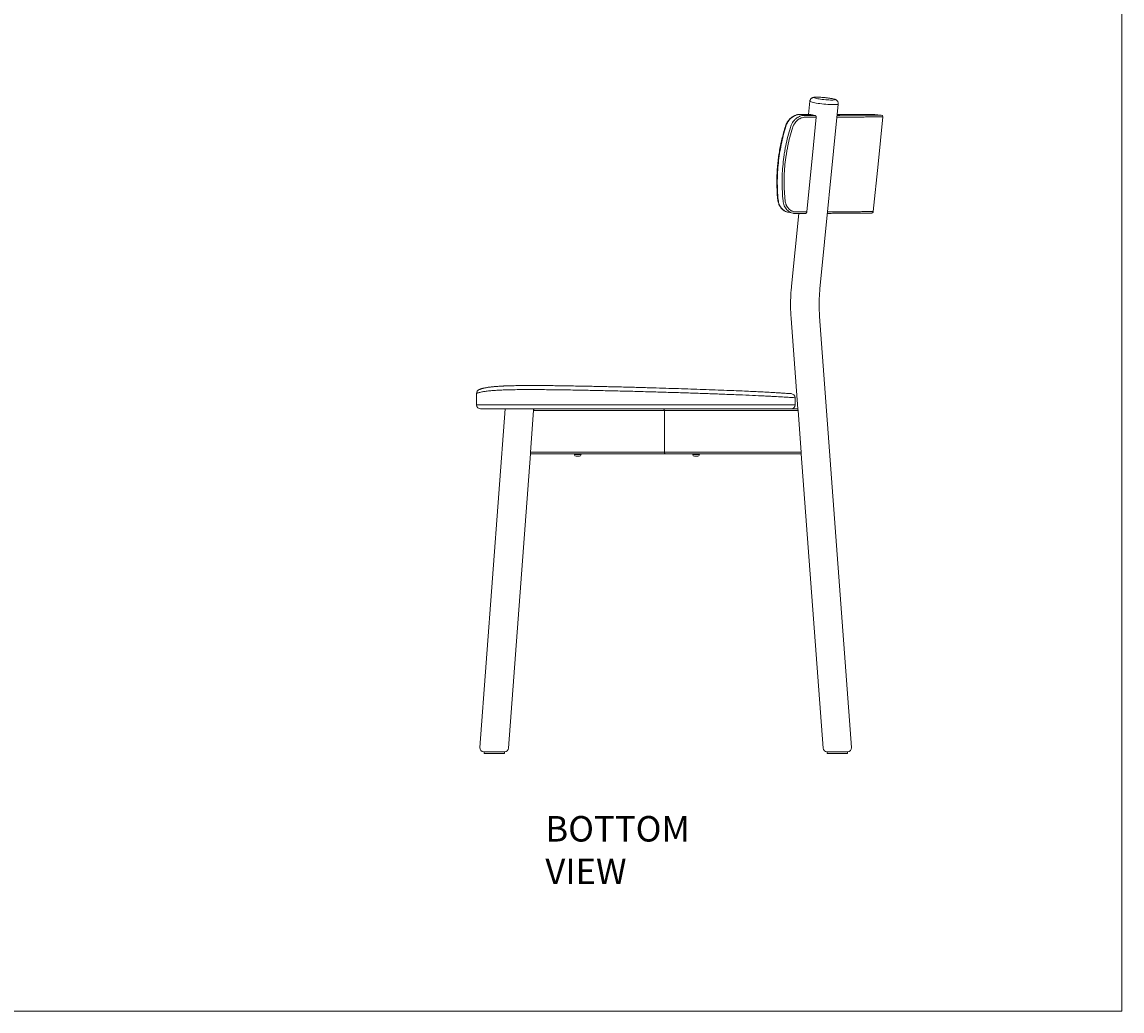
# Model space of a CAD drawing. Units: millimetres. Extents: x -1198 to 1495, y -1242 to 1452.
# Drawn here: x 149 to 1495, y -1242 to -30 of the extents above; entities that cross this region are included whole.
import ezdxf

# ---------------------------------------------------------------- set-up
doc = ezdxf.new("R2010")
doc.units = ezdxf.units.MM
doc.header["$MEASUREMENT"] = 0
doc.layers.get('0').update_dxf_attribs({"lineweight": 0})

msp = doc.modelspace()

# ---------------------------------------------------------------- linework, layer by layer
at = {"color": 7, "lineweight": 9, "true_color": 0xffffff}
for p, q in [((1113.3, -127.4), (1111.7, -143.6)), ((1125.6, -357.3), (1148.1, -130.8)), ((1113.9, -143.6), (1100.6, -143.6)), ((1100.8, -143.6), (1100.6, -143.6)), ((1100.8, -143.6), (1114.1, -143.6)), ((1119.6, -144.7), (1106.2, -144.7)), ((1107.3, -147), (1121.2, -147)), ((1200.7, -144.3), (1192.7, -143.5)), ((1086.8, -263.4), (1092.7, -264.5)), ((1099.6, -264.7), (1090.8, -353.9)), ((1094.9, -264.7), (1095, -264.7)), ((1095, -264.7), (1095.2, -264.7)), ((1095.2, -264.7), (1107.9, -264.7)), ((1109.6, -263), (1096.4, -263)), ((1090.3, -393.5), (1098.5, -504.2)), ((1164.4, -918.8), (1125.2, -390.9)), ((740.1, -476.1), (738, -476.2)), ((705.2, -485.2), (705.2, -499.2)), ((1095.2, -490.5), (1095.2, -499.2)), ((740.2, -504.2), (709.4, -918.8)), ((775, -506.2), (771.2, -557.2)), ((1098.9, -506.2), (775, -506.2)), ((775.3, -504.2), (775.3, -504.2)), ((933.7, -504.2), (1098.5, -504.2)), ((935.2, -557.2), (935.2, -506.2)), ((1098.9, -506.2), (1102.6, -557.2)), ((744.4, -919.5), (771.2, -559.1)), ((771.2, -557.2), (1102.6, -557.2)), ((1102.6, -559.2), (771.2, -559.2)), ((825.1, -559.2), (825.1, -560.2)), ((825.1, -560.2), (833.1, -560.2)), ((831.1, -562.2), (827.1, -562.2)), ((833.1, -560.2), (833.1, -559.2)), ((970, -559.2), (970, -560.2)), ((970, -560.2), (978, -560.2)), ((976, -562.2), (972, -562.2)), ((978, -560.2), (978, -559.2)), ((1102.6, -559.1), (1129.4, -919.5)), ((714.4, -924.2), (714.4, -926.2)), ((739.5, -924.2), (714.4, -924.2)), ((739.5, -926.2), (714.4, -926.2)), ((739.5, -926.2), (739.5, -924.2)), ((1134.4, -924.2), (1134.4, -926.2)), ((1159.4, -924.2), (1134.4, -924.2)), ((1159.4, -926.2), (1134.4, -926.2)), ((1159.4, -926.2), (1159.4, -924.2))]:
    msp.add_line(p, q, dxfattribs=at)
at = {"color": 7, "lineweight": 13, "true_color": 0xffffff}
msp.add_lwpolyline([(1495.4, -1241.6), (-1198, -1241.6), (-1198, 1451.9), (1495.4, 1451.9)], close=True, dxfattribs=at)
at = {"color": 7, "lineweight": 9, "true_color": 0xffffff}
for points in [[(1148.1, -130.8), (1148.1, -130.8), (1147.9, -131.1), (1147.4, -131.3), (1146.5, -131.4), (1145.3, -131.5), (1143.8, -131.5), (1142, -131.5), (1140, -131.5), (1137.8, -131.4), (1135.4, -131.3), (1133, -131.1), (1130.5, -130.8), (1128.1, -130.6), (1125.6, -130.3), (1123.3, -130), (1121.1, -129.6), (1119.2, -129.3), (1117.4, -128.9), (1116, -128.6), (1114.8, -128.3), (1113.9, -127.9), (1113.4, -127.6), (1113.3, -127.4)], [(1118.8, -122.9), (1118.9, -123.2), (1119.4, -123.4), (1120.3, -123.7), (1121.4, -124), (1122.9, -124.3), (1124.6, -124.6), (1126.4, -124.8), (1128.5, -125.1), (1130.5, -125.3), (1132.7, -125.5), (1134.7, -125.7), (1136.7, -125.8), (1138.5, -125.9), (1140.1, -125.9), (1141.4, -125.9), (1142.5, -125.8), (1143.2, -125.7), (1143.6, -125.5), (1143.6, -125.3), (1143.3, -125.1), (1142.6, -124.8), (1141.6, -124.5), (1140.3, -124.2), (1138.7, -123.9), (1136.9, -123.6), (1135, -123.4), (1132.9, -123.1), (1130.8, -122.9), (1128.7, -122.7), (1126.7, -122.6), (1124.8, -122.5), (1123.1, -122.4), (1121.6, -122.4), (1120.4, -122.5), (1119.5, -122.6), (1119, -122.7), (1118.8, -122.9)], [(1121.1, -147), (1117.8, -180.6), (1109.6, -263)], [(1202.5, -146.5), (1196.7, -204.5), (1190.9, -262.5)]]:
    msp.add_lwpolyline(points, dxfattribs=at)
for points, knots in [([(1148.1, -130.8), (1148.1, -130.5), (1148.1, -130.2), (1148.1, -129.9), (1148.1, -129.5), (1148, -129.1), (1147.9, -128.8), (1147.8, -128.4), (1147.6, -128.1), (1147.5, -127.8), (1147.3, -127.5), (1147.1, -127.2), (1146.9, -127), (1146.7, -126.8), (1146.5, -126.6), (1146.3, -126.4), (1146.1, -126.2), (1145.9, -126), (1145.7, -125.9), (1145.4, -125.8), (1145.2, -125.6), (1145, -125.5), (1144.8, -125.4), (1144.5, -125.3), (1144.3, -125.2), (1144, -125.1), (1143.7, -125), (1143.3, -124.9), (1142.9, -124.8), (1142.4, -124.6), (1141.9, -124.5), (1141.5, -124.4), (1141, -124.3), (1140.5, -124.2), (1139.9, -124.1), (1139.3, -124), (1138.7, -123.9), (1138.1, -123.8), (1137.5, -123.7), (1136.9, -123.6), (1136.2, -123.5), (1135.6, -123.4), (1134.9, -123.3), (1134.3, -123.2), (1133.6, -123.2), (1132.9, -123.1), (1132.2, -123), (1131.5, -122.9), (1130.8, -122.9), (1130.2, -122.8), (1129.5, -122.7), (1128.8, -122.7), (1128.1, -122.6), (1127.5, -122.6), (1126.8, -122.6), (1126.1, -122.5), (1125.5, -122.5), (1124.9, -122.4), (1124.3, -122.4), (1123.7, -122.4), (1123.1, -122.4), (1122.6, -122.4), (1122, -122.4), (1121.5, -122.4), (1121, -122.4), (1120.5, -122.4), (1120, -122.4), (1119.5, -122.5), (1119.1, -122.5), (1118.6, -122.6), (1118.3, -122.6), (1118, -122.6), (1117.7, -122.7), (1117.5, -122.8), (1117.2, -122.8), (1116.9, -122.9), (1116.6, -123), (1116.4, -123.1), (1116.1, -123.3), (1115.8, -123.4), (1115.6, -123.6), (1115.3, -123.8), (1115, -124), (1114.8, -124.3), (1114.5, -124.5), (1114.3, -124.8), (1114.1, -125.1), (1113.9, -125.5), (1113.7, -125.8), (1113.5, -126.2), (1113.4, -126.6), (1113.4, -126.8), (1113.3, -127.1), (1113.3, -127.4)], [0, 0, 0, 0, 1, 1, 1, 2, 2, 2, 3, 3, 3, 4, 4, 4, 5, 5, 5, 6, 6, 6, 7, 7, 7, 8, 8, 8, 9, 9, 9, 10, 10, 10, 11, 11, 11, 12, 12, 12, 13, 13, 13, 14, 14, 14, 15, 15, 15, 16, 16, 16, 17, 17, 17, 18, 18, 18, 19, 19, 19, 20, 20, 20, 21, 21, 21, 22, 22, 22, 23, 23, 23, 24, 24, 24, 25, 25, 25, 26, 26, 26, 27, 27, 27, 28, 28, 28, 29, 29, 29, 30, 30, 30, 31, 31, 31, 31]), ([(1100.6, -143.6), (1100.4, -143.6), (1100.3, -143.6), (1100.2, -143.6), (1099.5, -143.6), (1098.8, -143.7), (1098.1, -143.8), (1097.4, -144), (1096.8, -144.1), (1096.1, -144.3), (1095.4, -144.6), (1094.7, -144.8), (1094, -145.2), (1093.4, -145.5), (1092.7, -145.9), (1092.1, -146.3), (1091.5, -146.7), (1090.8, -147.2), (1090.2, -147.7), (1089.6, -148.2), (1089.1, -148.7), (1088.5, -149.3), (1088, -149.9), (1087.5, -150.5), (1087, -151.1), (1086.5, -151.8), (1086, -152.5), (1085.6, -153.2), (1085.2, -153.9), (1084.8, -154.7), (1084.4, -155.4), (1084.1, -156.2), (1083.8, -156.9), (1083.5, -157.8), (1083.5, -157.9), (1083.4, -158), (1083.4, -158.2)], [0, 0, 0, 0, 1, 1, 1, 2, 2, 2, 3, 3, 3, 4, 4, 4, 5, 5, 5, 6, 6, 6, 7, 7, 7, 8, 8, 8, 9, 9, 9, 10, 10, 10, 11, 11, 11, 12, 12, 12, 12]), ([(1083.9, -158.3), (1084.3, -157.2), (1084.6, -156.2), (1085.1, -155.2), (1085.3, -154.7), (1085.6, -154.3), (1085.8, -153.8), (1086.1, -153.3), (1086.4, -152.8), (1086.7, -152.4), (1087.2, -151.5), (1087.9, -150.6), (1088.5, -149.9), (1088.9, -149.5), (1089.2, -149.1), (1089.6, -148.7), (1090, -148.4), (1090.3, -148), (1090.7, -147.7), (1091.5, -147), (1092.3, -146.5), (1093.1, -145.9), (1093.5, -145.7), (1093.9, -145.5), (1094.3, -145.2), (1094.7, -145), (1095.2, -144.8), (1095.6, -144.7), (1096.5, -144.3), (1097.3, -144.1), (1098.2, -143.9), (1099.1, -143.7), (1099.9, -143.6), (1100.8, -143.6)], [0, 0, 0, 0, 1, 1, 1, 2, 2, 2, 3, 3, 3, 4, 4, 4, 5, 5, 5, 6, 6, 6, 7, 7, 7, 8, 8, 8, 9, 9, 9, 10, 10, 10, 11, 11, 11, 11]), ([(1106.2, -144.7), (1105.4, -144.7), (1104.5, -144.8), (1103.6, -145), (1102.8, -145.2), (1101.9, -145.4), (1101, -145.8), (1100.6, -146), (1100.2, -146.2), (1099.7, -146.4), (1099.3, -146.6), (1098.9, -146.8), (1098.5, -147.1), (1097.7, -147.6), (1096.9, -148.2), (1096.1, -148.8), (1095.7, -149.2), (1095.4, -149.5), (1095, -149.9), (1094.6, -150.3), (1094.3, -150.6), (1094, -151), (1093.3, -151.8), (1092.7, -152.7), (1092.1, -153.6), (1091.8, -154), (1091.5, -154.5), (1091.2, -155), (1091, -155.5), (1090.7, -156), (1090.5, -156.5), (1090.1, -157.4), (1089.7, -158.5), (1089.4, -159.5)], [0, 0, 0, 0, 1, 1, 1, 2, 2, 2, 3, 3, 3, 4, 4, 4, 5, 5, 5, 6, 6, 6, 7, 7, 7, 8, 8, 8, 9, 9, 9, 10, 10, 10, 11, 11, 11, 11]), ([(1091.9, -160.3), (1092.1, -159.3), (1092.5, -158.4), (1092.9, -157.5), (1093.1, -157.1), (1093.3, -156.6), (1093.6, -156.2), (1093.8, -155.8), (1094.1, -155.3), (1094.3, -154.9), (1094.9, -154.1), (1095.4, -153.3), (1096.1, -152.6), (1096.4, -152.3), (1096.7, -151.9), (1097, -151.6), (1097.4, -151.3), (1097.7, -151), (1098.1, -150.7), (1098.8, -150.1), (1099.5, -149.5), (1100.2, -149.1), (1100.6, -148.9), (1101, -148.6), (1101.4, -148.5), (1101.7, -148.3), (1102.1, -148.1), (1102.5, -147.9), (1103.3, -147.6), (1104.1, -147.4), (1104.9, -147.2), (1105.7, -147.1), (1106.5, -147), (1107.3, -147)], [0, 0, 0, 0, 1, 1, 1, 2, 2, 2, 3, 3, 3, 4, 4, 4, 5, 5, 5, 6, 6, 6, 7, 7, 7, 8, 8, 8, 9, 9, 9, 10, 10, 10, 11, 11, 11, 11]), ([(1119.5, -144.7), (1118.4, -144.5), (1117.4, -144.4), (1116.5, -144.2), (1116, -144.1), (1115.6, -144), (1115.2, -143.9), (1114.8, -143.8), (1114.4, -143.7), (1114.1, -143.6)], [0, 0, 0, 0, 1, 1, 1, 2, 2, 2, 3, 3, 3, 3]), ([(1121.1, -147), (1121.1, -146.8), (1121.1, -146.7), (1121.1, -146.6), (1121.1, -146.4), (1121.1, -146.3), (1121, -146.2), (1121, -145.9), (1120.9, -145.7), (1120.7, -145.5), (1120.6, -145.4), (1120.5, -145.3), (1120.4, -145.2), (1120.4, -145.1), (1120.3, -145), (1120.2, -145), (1120.1, -144.9), (1119.9, -144.9), (1119.8, -144.8), (1119.7, -144.8), (1119.6, -144.7), (1119.5, -144.7)], [0, 0, 0, 0, 1, 1, 1, 2, 2, 2, 3, 3, 3, 4, 4, 4, 5, 5, 5, 6, 6, 6, 7, 7, 7, 7]), ([(1146.5, -146.9), (1147.1, -146.9), (1147.7, -146.9), (1148.3, -146.9), (1150.3, -146.9), (1152.1, -146.9), (1153.9, -146.9), (1155.8, -146.9), (1157.5, -146.9), (1159.3, -146.8), (1161, -146.8), (1162.6, -146.8), (1164.2, -146.8), (1166.9, -146.8), (1169.4, -146.8), (1171.7, -146.7), (1174.1, -146.7), (1176.3, -146.7), (1178.4, -146.7), (1180.4, -146.7), (1182.4, -146.7), (1184.2, -146.6), (1186, -146.6), (1187.7, -146.6), (1189.2, -146.6), (1190.8, -146.6), (1192.2, -146.6), (1193.5, -146.6), (1194.8, -146.5), (1195.9, -146.5), (1196.9, -146.5), (1197.8, -146.5), (1198.6, -146.5), (1199.3, -146.5), (1200, -146.5), (1200.6, -146.5), (1201.1, -146.5), (1201.5, -146.5), (1201.9, -146.5), (1202.1, -146.5), (1202.3, -146.5), (1202.4, -146.5), (1202.5, -146.5)], [0, 0, 0, 0, 1, 1, 1, 2, 2, 2, 3, 3, 3, 4, 4, 4, 5, 5, 5, 6, 6, 6, 7, 7, 7, 8, 8, 8, 9, 9, 9, 10, 10, 10, 11, 11, 11, 12, 12, 12, 13, 13, 13, 14, 14, 14, 14]), ([(1200.7, -144.3), (1200.6, -144.3), (1200.5, -144.3), (1200.3, -144.3), (1200.1, -144.3), (1199.8, -144.3), (1199.3, -144.3), (1198.8, -144.3), (1198.3, -144.3), (1197.6, -144.3), (1196.9, -144.3), (1196.1, -144.3), (1195.2, -144.3), (1194.2, -144.3), (1193.1, -144.3), (1191.9, -144.4), (1190.6, -144.4), (1189.3, -144.4), (1187.8, -144.4), (1186.3, -144.4), (1184.7, -144.4), (1182.9, -144.4), (1181.1, -144.4), (1179.2, -144.5), (1177.1, -144.5), (1175, -144.5), (1172.7, -144.5), (1170.3, -144.5), (1168, -144.5), (1165.4, -144.6), (1162.7, -144.6), (1161.1, -144.6), (1159.5, -144.6), (1157.8, -144.6), (1156.2, -144.6), (1154.4, -144.6), (1152.7, -144.6), (1150.9, -144.6), (1149, -144.7), (1147.1, -144.7), (1147, -144.7), (1146.9, -144.7), (1146.7, -144.7)], [0, 0, 0, 0, 1, 1, 1, 2, 2, 2, 3, 3, 3, 4, 4, 4, 5, 5, 5, 6, 6, 6, 7, 7, 7, 8, 8, 8, 9, 9, 9, 10, 10, 10, 11, 11, 11, 12, 12, 12, 13, 13, 13, 14, 14, 14, 14]), ([(1146.9, -143.6), (1147.6, -143.6), (1148.3, -143.6), (1149, -143.6), (1151.2, -143.6), (1153.1, -143.6), (1155, -143.6), (1157.9, -143.6), (1160.7, -143.6), (1163.2, -143.6), (1165.8, -143.6), (1168.2, -143.6), (1170.4, -143.6), (1172.4, -143.6), (1174.2, -143.6), (1176, -143.6), (1177.7, -143.6), (1179.3, -143.5), (1180.7, -143.5), (1182.2, -143.5), (1183.5, -143.5), (1184.7, -143.5), (1185.9, -143.5), (1186.9, -143.5), (1187.9, -143.5), (1188.8, -143.5), (1189.6, -143.5), (1190.3, -143.5), (1190.9, -143.5), (1191.5, -143.5), (1191.9, -143.5), (1192.1, -143.5), (1192.4, -143.5), (1192.5, -143.5), (1192.6, -143.5), (1192.7, -143.5), (1192.7, -143.5)], [0, 0, 0, 0, 1, 1, 1, 2, 2, 2, 3, 3, 3, 4, 4, 4, 5, 5, 5, 6, 6, 6, 7, 7, 7, 8, 8, 8, 9, 9, 9, 10, 10, 10, 11, 11, 11, 12, 12, 12, 12]), ([(1202.5, -146.5), (1202.6, -145.4), (1201.8, -144.4), (1200.7, -144.3), (1200.7, -144.3), (1200.7, -144.3), (1200.7, -144.3)], [0, 0, 0, 0, 1, 1, 1, 2, 2, 2, 2]), ([(1083.4, -158.2), (1083, -159.6), (1082.5, -161), (1082.1, -162.5), (1081.4, -165), (1080.7, -167.5), (1080, -170), (1079.4, -172.6), (1078.8, -175.1), (1078.2, -177.7), (1077.6, -180.2), (1077.1, -182.8), (1076.6, -185.3), (1076.2, -187.9), (1075.7, -190.4), (1075.3, -193), (1075, -195.6), (1074.6, -198.1), (1074.3, -200.7), (1074, -203.2), (1073.8, -205.8), (1073.6, -208.4), (1073.3, -210.9), (1073.2, -213.4), (1073.1, -216), (1073, -218.5), (1072.9, -221.1), (1072.9, -223.6), (1072.8, -226.2), (1072.8, -228.7), (1072.9, -231.3), (1073, -233.8), (1073.1, -236.4), (1073.2, -238.9), (1073.3, -241.4), (1073.5, -243.9), (1073.8, -246.4), (1073.8, -246.9), (1073.9, -247.3), (1073.9, -247.7)], [0, 0, 0, 0, 1, 1, 1, 2, 2, 2, 3, 3, 3, 4, 4, 4, 5, 5, 5, 6, 6, 6, 7, 7, 7, 8, 8, 8, 9, 9, 9, 10, 10, 10, 11, 11, 11, 12, 12, 12, 13, 13, 13, 13]), ([(1074.5, -247.9), (1073.8, -240.5), (1073.4, -233), (1073.4, -225.4), (1073.4, -223.5), (1073.5, -221.6), (1073.5, -219.7), (1073.6, -217.8), (1073.6, -215.9), (1073.8, -214.1), (1074, -210.3), (1074.3, -206.5), (1074.7, -202.8), (1075.5, -195.3), (1076.7, -187.8), (1078.2, -180.4), (1079.7, -173), (1081.7, -165.6), (1083.9, -158.3)], [0, 0, 0, 0, 1, 1, 1, 2, 2, 2, 3, 3, 3, 4, 4, 4, 5, 5, 5, 6, 6, 6, 6]), ([(1089.4, -159.5), (1087.1, -166.9), (1085.3, -174.3), (1083.8, -181.8), (1083.4, -183.7), (1083, -185.6), (1082.7, -187.5), (1082.4, -189.3), (1082, -191.2), (1081.8, -193.1), (1081.2, -196.9), (1080.7, -200.6), (1080.4, -204.4), (1079.6, -211.9), (1079.2, -219.4), (1079.3, -226.8), (1079.3, -234.3), (1079.7, -241.8), (1080.5, -249.2)], [0, 0, 0, 0, 1, 1, 1, 2, 2, 2, 3, 3, 3, 4, 4, 4, 5, 5, 5, 6, 6, 6, 6]), ([(1082.9, -249), (1082.2, -241.6), (1081.8, -234.3), (1081.7, -226.9), (1081.7, -219.5), (1082.1, -212.1), (1082.8, -204.7), (1083.2, -200.9), (1083.7, -197.2), (1084.3, -193.5), (1084.5, -191.6), (1084.8, -189.8), (1085.2, -187.9), (1085.5, -186), (1085.9, -184.2), (1086.2, -182.3), (1087.8, -174.9), (1089.6, -167.5), (1091.9, -160.3)], [0, 0, 0, 0, 1, 1, 1, 2, 2, 2, 3, 3, 3, 4, 4, 4, 5, 5, 5, 6, 6, 6, 6]), ([(1073.9, -247.7), (1073.9, -247.8), (1073.9, -248), (1073.9, -248.1), (1074, -248.9), (1074.2, -249.7), (1074.4, -250.5), (1074.6, -251.3), (1074.8, -252), (1075.1, -252.8), (1075.3, -253.5), (1075.6, -254.2), (1076, -254.9), (1076.4, -255.6), (1076.7, -256.3), (1077.2, -256.9), (1077.6, -257.5), (1078.1, -258.1), (1078.6, -258.7), (1079.1, -259.2), (1079.6, -259.7), (1080.2, -260.2), (1080.7, -260.7), (1081.3, -261.1), (1081.9, -261.5), (1082.5, -261.9), (1083.2, -262.2), (1083.8, -262.5), (1084.5, -262.8), (1085.1, -263), (1085.8, -263.2), (1085.9, -263.2), (1086, -263.2), (1086.1, -263.2)], [0, 0, 0, 0, 1, 1, 1, 2, 2, 2, 3, 3, 3, 4, 4, 4, 5, 5, 5, 6, 6, 6, 7, 7, 7, 8, 8, 8, 9, 9, 9, 10, 10, 10, 11, 11, 11, 11]), ([(1086.8, -263.3), (1086.6, -263.3), (1086.5, -263.3), (1086.3, -263.3), (1085.4, -263.2), (1084.5, -262.8), (1083.6, -262.4), (1082.8, -262), (1082, -261.5), (1081.3, -260.9), (1080.5, -260.4), (1079.8, -259.7), (1079.2, -259), (1078.6, -258.3), (1078, -257.6), (1077.4, -256.7), (1076.9, -255.9), (1076.4, -255), (1076, -254.1), (1075.6, -253.1), (1075.3, -252.1), (1075, -251.1), (1074.8, -250.1), (1074.7, -249), (1074.5, -247.9)], [0, 0, 0, 0, 1, 1, 1, 2, 2, 2, 3, 3, 3, 4, 4, 4, 5, 5, 5, 6, 6, 6, 7, 7, 7, 8, 8, 8, 8]), ([(1080.5, -249.2), (1080.6, -250.3), (1080.8, -251.3), (1081, -252.3), (1081.3, -253.4), (1081.6, -254.4), (1082, -255.3), (1082.4, -256.2), (1082.9, -257.1), (1083.4, -258), (1084, -258.8), (1084.5, -259.5), (1085.2, -260.2), (1085.8, -260.9), (1086.5, -261.6), (1087.3, -262.1), (1088, -262.7), (1088.8, -263.1), (1089.6, -263.5), (1090.5, -263.9), (1091.4, -264.3), (1092.3, -264.4), (1092.4, -264.4), (1092.5, -264.5), (1092.7, -264.5)], [0, 0, 0, 0, 1, 1, 1, 2, 2, 2, 3, 3, 3, 4, 4, 4, 5, 5, 5, 6, 6, 6, 7, 7, 7, 8, 8, 8, 8]), ([(1096.4, -263), (1095.6, -263), (1094.7, -262.9), (1094, -262.8), (1093.2, -262.6), (1092.4, -262.4), (1091.6, -262), (1091.2, -261.9), (1090.9, -261.7), (1090.5, -261.5), (1090.1, -261.3), (1089.8, -261), (1089.4, -260.8), (1088.7, -260.3), (1088.1, -259.7), (1087.5, -259.1), (1087.2, -258.8), (1086.9, -258.5), (1086.6, -258.1), (1086.3, -257.8), (1086, -257.4), (1085.8, -257), (1085.3, -256.3), (1084.8, -255.5), (1084.4, -254.6), (1084.2, -254.2), (1084.1, -253.7), (1083.9, -253.3), (1083.7, -252.8), (1083.6, -252.4), (1083.5, -251.9), (1083.2, -251), (1083, -250), (1082.9, -249)], [0, 0, 0, 0, 1, 1, 1, 2, 2, 2, 3, 3, 3, 4, 4, 4, 5, 5, 5, 6, 6, 6, 7, 7, 7, 8, 8, 8, 9, 9, 9, 10, 10, 10, 11, 11, 11, 11]), ([(1092.7, -264.5), (1093, -264.6), (1093.4, -264.6), (1093.8, -264.7), (1094.3, -264.7), (1094.7, -264.7), (1095.2, -264.7)], [0, 0, 0, 0, 1, 1, 1, 2, 2, 2, 2]), ([(1107.6, -264.7), (1107.8, -264.8), (1108, -264.7), (1108.2, -264.7), (1108.3, -264.7), (1108.5, -264.6), (1108.6, -264.6), (1108.7, -264.5), (1108.8, -264.4), (1108.9, -264.4), (1109, -264.3), (1109, -264.2), (1109.1, -264.1), (1109.2, -264), (1109.3, -263.9), (1109.3, -263.8), (1109.5, -263.5), (1109.5, -263.3), (1109.6, -263)], [0, 0, 0, 0, 1, 1, 1, 2, 2, 2, 3, 3, 3, 4, 4, 4, 5, 5, 5, 6, 6, 6, 6]), ([(1134.8, -264.7), (1135.8, -264.7), (1136.8, -264.7), (1137.7, -264.7), (1139.9, -264.7), (1141.9, -264.6), (1143.9, -264.6), (1145.8, -264.6), (1147.7, -264.6), (1149.5, -264.6), (1152.4, -264.6), (1155, -264.6), (1157.5, -264.5), (1159.9, -264.5), (1162.2, -264.5), (1164.4, -264.5), (1166.6, -264.5), (1168.6, -264.5), (1170.5, -264.4), (1172.4, -264.4), (1174.1, -264.4), (1175.7, -264.4), (1177.2, -264.4), (1178.7, -264.4), (1179.9, -264.4), (1181.3, -264.3), (1182.4, -264.3), (1183.5, -264.3), (1184.5, -264.3), (1185.4, -264.3), (1186.1, -264.3), (1186.8, -264.3), (1187.4, -264.3), (1187.8, -264.3), (1188.1, -264.3), (1188.4, -264.3), (1188.5, -264.3), (1188.7, -264.3), (1188.7, -264.3), (1188.7, -264.3), (1188.7, -264.3), (1188.7, -264.3), (1188.7, -264.3)], [0, 0, 0, 0, 1, 1, 1, 2, 2, 2, 3, 3, 3, 4, 4, 4, 5, 5, 5, 6, 6, 6, 7, 7, 7, 8, 8, 8, 9, 9, 9, 10, 10, 10, 11, 11, 11, 12, 12, 12, 13, 13, 13, 14, 14, 14, 14]), ([(1190.9, -262.5), (1190.9, -262.5), (1190.9, -262.5), (1190.9, -262.5), (1190.9, -262.5), (1190.9, -262.5), (1190.7, -262.5), (1190.5, -262.5), (1190.3, -262.5), (1190, -262.5), (1189.6, -262.5), (1189, -262.5), (1188.3, -262.5), (1187.6, -262.5), (1186.8, -262.5), (1185.8, -262.5), (1184.8, -262.6), (1183.7, -262.6), (1182.4, -262.6), (1181.1, -262.6), (1179.6, -262.6), (1178, -262.6), (1176.4, -262.6), (1174.6, -262.7), (1172.7, -262.7), (1170.8, -262.7), (1168.7, -262.7), (1166.4, -262.7), (1164.3, -262.7), (1162, -262.8), (1159.6, -262.8), (1157.2, -262.8), (1154.6, -262.8), (1151.8, -262.8), (1149.9, -262.9), (1148, -262.9), (1146, -262.9), (1143.9, -262.9), (1141.8, -262.9), (1139.6, -262.9), (1138.1, -262.9), (1136.5, -263), (1135, -263)], [0, 0, 0, 0, 1, 1, 1, 2, 2, 2, 3, 3, 3, 4, 4, 4, 5, 5, 5, 6, 6, 6, 7, 7, 7, 8, 8, 8, 9, 9, 9, 10, 10, 10, 11, 11, 11, 12, 12, 12, 13, 13, 13, 14, 14, 14, 14]), ([(1188.7, -264.3), (1188.9, -264.3), (1189, -264.3), (1189.1, -264.3), (1189.3, -264.3), (1189.4, -264.2), (1189.5, -264.2), (1189.6, -264.2), (1189.8, -264.1), (1189.9, -264.1), (1190, -264), (1190.1, -263.9), (1190.2, -263.8), (1190.4, -263.7), (1190.6, -263.5), (1190.7, -263.2), (1190.8, -263), (1190.9, -262.7), (1190.9, -262.5)], [0, 0, 0, 0, 1, 1, 1, 2, 2, 2, 3, 3, 3, 4, 4, 4, 5, 5, 5, 6, 6, 6, 6]), ([(1189.1, -264.3), (1189.1, -264.3), (1189.1, -264.3), (1189.1, -264.3), (1189.1, -264.3), (1189.2, -264.3), (1189.3, -264.3), (1189.3, -264.3), (1189.3, -264.2), (1189.4, -264.2)], [0, 0, 0, 0, 1, 1, 1, 2, 2, 2, 3, 3, 3, 3]), ([(1189.1, -264.3), (1189.1, -264.3), (1189.1, -264.3), (1189.1, -264.3), (1189.1, -264.3), (1189.2, -264.3), (1189.3, -264.3), (1189.3, -264.3), (1189.3, -264.2), (1189.4, -264.2)], [0, 0, 0, 0, 1, 1, 1, 2, 2, 2, 3, 3, 3, 3]), ([(1090.8, -353.9), (1090.7, -355.2), (1090.5, -356.5), (1090.4, -357.8), (1090.2, -360.2), (1090.1, -362.6), (1090, -365), (1089.8, -367.5), (1089.7, -369.9), (1089.7, -372.3), (1089.7, -374.8), (1089.7, -377.2), (1089.7, -379.6), (1089.7, -382.1), (1089.8, -384.5), (1089.9, -386.9), (1090, -389.1), (1090.2, -391.3), (1090.3, -393.5)], [0, 0, 0, 0, 1, 1, 1, 2, 2, 2, 3, 3, 3, 4, 4, 4, 5, 5, 5, 6, 6, 6, 6]), ([(1125.2, -390.9), (1125.1, -389.8), (1125, -388.7), (1125, -387.6), (1124.9, -385.4), (1124.8, -383.3), (1124.7, -381.1), (1124.7, -379), (1124.7, -376.8), (1124.7, -374.7), (1124.7, -372.5), (1124.8, -370.4), (1124.8, -368.2), (1124.9, -366.1), (1125.1, -364), (1125.2, -361.8), (1125.3, -360.3), (1125.5, -358.8), (1125.6, -357.3)], [0, 0, 0, 0, 1, 1, 1, 2, 2, 2, 3, 3, 3, 4, 4, 4, 5, 5, 5, 6, 6, 6, 6]), ([(1095.2, -490.5), (1095.2, -490.5), (1094.9, -490.5), (1094.4, -490.5), (1093.8, -490.4), (1092.9, -490.4), (1091.7, -490.3), (1090.5, -490.2), (1088.9, -490.1), (1086.9, -490), (1086.4, -489.9), (1085.9, -489.9), (1085.3, -489.9), (1084.8, -489.8), (1084.2, -489.8), (1083.6, -489.7), (1082.3, -489.7), (1081, -489.6), (1079.6, -489.5), (1076.7, -489.3), (1073.4, -489.2), (1069.7, -489), (1067.9, -488.9), (1065.9, -488.8), (1063.9, -488.7), (1062.8, -488.6), (1061.8, -488.6), (1060.7, -488.5), (1059.6, -488.4), (1058.5, -488.4), (1057.4, -488.3), (1052.8, -488.1), (1048, -487.9), (1042.9, -487.7), (1037.8, -487.4), (1032.4, -487.2), (1026.7, -487), (1023.9, -486.9), (1021.1, -486.7), (1018.1, -486.6), (1015.2, -486.5), (1012.2, -486.4), (1009.2, -486.3), (1003.2, -486), (997.1, -485.8), (990.9, -485.6), (984.7, -485.4), (978.3, -485.2), (971.9, -484.9), (965.5, -484.7), (959, -484.5), (952.4, -484.3), (945.8, -484.1), (939.1, -483.9), (932.3, -483.7), (929, -483.6), (925.6, -483.5), (922.2, -483.4), (918.8, -483.3), (915.4, -483.2), (911.9, -483.1), (905.1, -482.9), (898.2, -482.7), (891.3, -482.5), (884.4, -482.4), (877.5, -482.2), (870.5, -482), (863.6, -481.9), (856.6, -481.7), (849.6, -481.6), (842.6, -481.4), (835.5, -481.3), (828.4, -481.1), (824.8, -481.1), (821.3, -481), (817.7, -481), (814.1, -480.9), (810.5, -480.9), (807, -480.8), (803.4, -480.8), (799.8, -480.7), (796.3, -480.7), (792.7, -480.7), (789.2, -480.6), (785.6, -480.6), (783.8, -480.6), (782.1, -480.6), (780.3, -480.6), (778.5, -480.6), (776.8, -480.6), (775, -480.6), (771.5, -480.5), (768.1, -480.5), (764.8, -480.6), (763.1, -480.6), (761.4, -480.6), (759.8, -480.6), (758.9, -480.6), (758.1, -480.6), (757.3, -480.6), (756.5, -480.6), (755.7, -480.6), (754.9, -480.6), (751.7, -480.7), (748.7, -480.7), (745.9, -480.8), (744.4, -480.8), (743.1, -480.9), (741.7, -480.9), (741.1, -480.9), (740.4, -480.9), (739.8, -480.9), (739.2, -481), (738.5, -481), (737.9, -481), (735.5, -481.1), (733.3, -481.2), (731.3, -481.3), (730.3, -481.3), (729.4, -481.4), (728.5, -481.5), (728, -481.5), (727.6, -481.5), (727.2, -481.5), (726.8, -481.6), (726.4, -481.6), (726, -481.6), (724.4, -481.7), (723, -481.9), (721.7, -482), (720.5, -482.1), (719.4, -482.2), (718.4, -482.3), (717.4, -482.4), (716.5, -482.6), (715.7, -482.7), (715.3, -482.7), (715, -482.8), (714.6, -482.8), (714.3, -482.9), (713.9, -482.9), (713.6, -483), (712.9, -483.1), (712.4, -483.2), (711.8, -483.3), (710.8, -483.5), (710, -483.7), (709.3, -483.9), (708.6, -484.1), (708, -484.2), (707.5, -484.4), (707.1, -484.5), (706.7, -484.6), (706.4, -484.7), (706.1, -484.9), (705.8, -484.9), (705.7, -485), (705.3, -485.2), (705.2, -485.2), (705.2, -485.2)], [0, 0, 0, 0, 1, 1, 1, 2, 2, 2, 3, 3, 3, 4, 4, 4, 5, 5, 5, 6, 6, 6, 7, 7, 7, 8, 8, 8, 9, 9, 9, 10, 10, 10, 11, 11, 11, 12, 12, 12, 13, 13, 13, 14, 14, 14, 15, 15, 15, 16, 16, 16, 17, 17, 17, 18, 18, 18, 19, 19, 19, 20, 20, 20, 21, 21, 21, 22, 22, 22, 23, 23, 23, 24, 24, 24, 25, 25, 25, 26, 26, 26, 27, 27, 27, 28, 28, 28, 29, 29, 29, 30, 30, 30, 31, 31, 31, 32, 32, 32, 33, 33, 33, 34, 34, 34, 35, 35, 35, 36, 36, 36, 37, 37, 37, 38, 38, 38, 39, 39, 39, 40, 40, 40, 41, 41, 41, 42, 42, 42, 43, 43, 43, 44, 44, 44, 45, 45, 45, 46, 46, 46, 47, 47, 47, 48, 48, 48, 49, 49, 49, 50, 50, 50, 51, 51, 51, 52, 52, 52, 53, 53, 53, 53]), ([(738.4, -476.1), (738.1, -476.2), (737.8, -476.2), (737.5, -476.2), (736.6, -476.2), (735.8, -476.3), (735, -476.3), (734.1, -476.4), (733.3, -476.4), (732.5, -476.5), (731.7, -476.5), (730.9, -476.6), (730.2, -476.6), (729.4, -476.7), (728.7, -476.7), (728, -476.8), (727.3, -476.9), (726.6, -476.9), (725.9, -477), (725.2, -477.1), (724.6, -477.1), (724, -477.2), (723.3, -477.3), (722.7, -477.3), (722.1, -477.4), (721.5, -477.5), (721, -477.6), (720.4, -477.6), (719.8, -477.7), (719.3, -477.8), (718.7, -477.9), (718.1, -478), (717.5, -478.1), (717, -478.2), (716.5, -478.3), (715.9, -478.4), (715.5, -478.5), (714.9, -478.6), (714.5, -478.7), (714.1, -478.8), (713.6, -478.9), (713.2, -479), (712.8, -479.1), (712.4, -479.2), (712, -479.3), (711.7, -479.4), (711.3, -479.5), (710.9, -479.6), (710.5, -479.8), (710.2, -479.9), (709.9, -480), (709.6, -480.1), (709.3, -480.2), (709.1, -480.3), (708.9, -480.3), (708.7, -480.4), (708.5, -480.5), (708.4, -480.6), (708.3, -480.6), (708.2, -480.6), (708.2, -480.6), (708.2, -480.6), (708.2, -480.6), (708.2, -480.6)], [0, 0, 0, 0, 1, 1, 1, 2, 2, 2, 3, 3, 3, 4, 4, 4, 5, 5, 5, 6, 6, 6, 7, 7, 7, 8, 8, 8, 9, 9, 9, 10, 10, 10, 11, 11, 11, 12, 12, 12, 13, 13, 13, 14, 14, 14, 15, 15, 15, 16, 16, 16, 17, 17, 17, 18, 18, 18, 19, 19, 19, 20, 20, 20, 21, 21, 21, 21]), ([(739.8, -476.1), (739.5, -476.1), (739.2, -476.1), (738.9, -476.1), (738.6, -476.1), (738.4, -476.1), (738.1, -476.2)], [0, 0, 0, 0, 1, 1, 1, 2, 2, 2, 2]), ([(738.8, -476.1), (738.8, -476.1), (738.9, -476.1), (738.9, -476.1), (739.9, -476.1), (741, -476), (742.1, -476), (743.2, -476), (744.4, -475.9), (745.6, -475.9), (746.8, -475.8), (748, -475.8), (749.3, -475.8), (750.6, -475.8), (752, -475.7), (753.4, -475.7), (754.8, -475.7), (756.3, -475.7), (757.7, -475.6), (759.5, -475.6), (761.3, -475.6), (763.2, -475.6), (765.1, -475.6), (767, -475.6), (768.9, -475.6), (770.8, -475.6), (772.8, -475.6), (774.8, -475.6), (776.8, -475.6), (778.8, -475.6), (780.8, -475.6), (783.8, -475.6), (786.8, -475.6), (789.8, -475.6), (792.8, -475.7), (795.8, -475.7), (798.9, -475.7), (801.9, -475.8), (805, -475.8), (808, -475.8), (811.1, -475.9), (814.1, -475.9), (817.2, -476), (823.3, -476.1), (829.3, -476.2), (835.3, -476.3), (841.4, -476.4), (847.4, -476.5), (853.4, -476.7), (859.4, -476.8), (865.4, -476.9), (871.3, -477.1), (877.4, -477.2), (883.4, -477.4), (889.5, -477.5), (895.5, -477.7), (901.5, -477.8), (907.4, -478), (913.4, -478.2), (919.3, -478.3), (925.2, -478.5), (930.4, -478.7), (935.6, -478.8), (940.8, -479), (945.9, -479.1), (951, -479.3), (956.1, -479.5), (961.2, -479.6), (966.2, -479.8), (971.2, -480), (976.3, -480.2), (981.3, -480.3), (986.3, -480.5), (991.2, -480.7), (996.1, -480.9), (1000.9, -481.1), (1005.7, -481.2), (1010.4, -481.4), (1014.9, -481.6), (1018.5, -481.8), (1022.1, -481.9), (1025.5, -482.1), (1028.9, -482.2), (1032.3, -482.3), (1035.5, -482.5), (1038.9, -482.6), (1042.1, -482.8), (1045.1, -482.9), (1048.2, -483.1), (1051.2, -483.2), (1054, -483.4), (1056.7, -483.5), (1059.4, -483.6), (1061.8, -483.8), (1064.3, -483.9), (1066.6, -484), (1068.7, -484.1), (1070.9, -484.3), (1073, -484.4), (1074.8, -484.5), (1076.7, -484.6), (1078.3, -484.7), (1079.8, -484.8), (1081.1, -484.9), (1082.2, -485), (1083.2, -485), (1084.2, -485.1), (1085.1, -485.2), (1085.9, -485.2), (1086.6, -485.3), (1087.3, -485.3), (1087.8, -485.4), (1088.4, -485.4), (1088.8, -485.4), (1089.2, -485.5), (1089.6, -485.5), (1089.8, -485.5), (1090, -485.5), (1090.1, -485.5), (1090.2, -485.5), (1090.2, -485.5)], [0, 0, 0, 0, 1, 1, 1, 2, 2, 2, 3, 3, 3, 4, 4, 4, 5, 5, 5, 6, 6, 6, 7, 7, 7, 8, 8, 8, 9, 9, 9, 10, 10, 10, 11, 11, 11, 12, 12, 12, 13, 13, 13, 14, 14, 14, 15, 15, 15, 16, 16, 16, 17, 17, 17, 18, 18, 18, 19, 19, 19, 20, 20, 20, 21, 21, 21, 22, 22, 22, 23, 23, 23, 24, 24, 24, 25, 25, 25, 26, 26, 26, 27, 27, 27, 28, 28, 28, 29, 29, 29, 30, 30, 30, 31, 31, 31, 32, 32, 32, 33, 33, 33, 34, 34, 34, 35, 35, 35, 36, 36, 36, 37, 37, 37, 38, 38, 38, 39, 39, 39, 40, 40, 40, 40]), ([(741.1, -476), (740.9, -476), (740.6, -476.1), (740.4, -476.1), (740.3, -476.1), (740.2, -476.1), (740.1, -476.1)], [0, 0, 0, 0, 1, 1, 1, 2, 2, 2, 2]), ([(705.2, -499.2), (705.2, -499.2), (705.3, -499.2), (705.7, -499.2), (705.8, -499.2), (706.1, -499.2), (706.4, -499.2), (706.7, -499.2), (707.1, -499.2), (707.5, -499.2), (708, -499.2), (708.6, -499.2), (709.2, -499.2), (709.9, -499.2), (710.8, -499.2), (711.8, -499.2), (712.3, -499.2), (712.9, -499.2), (713.5, -499.2), (714.1, -499.2), (714.8, -499.2), (715.6, -499.2), (716.4, -499.2), (717.3, -499.2), (718.2, -499.2), (718.7, -499.2), (719.2, -499.2), (719.8, -499.2), (720.1, -499.2), (720.4, -499.2), (720.6, -499.2), (720.9, -499.2), (721.2, -499.2), (721.6, -499.2), (722.8, -499.2), (724.2, -499.2), (725.7, -499.2), (727.3, -499.2), (729, -499.2), (731, -499.2), (731.5, -499.2), (732, -499.2), (732.5, -499.2), (733, -499.2), (733.6, -499.2), (734.1, -499.2), (735.2, -499.2), (736.4, -499.2), (737.6, -499.2), (740, -499.2), (742.6, -499.2), (745.4, -499.2), (746.8, -499.2), (748.3, -499.2), (749.8, -499.2), (750.5, -499.2), (751.3, -499.2), (752.1, -499.2), (752.9, -499.2), (753.6, -499.2), (754.4, -499.2), (757.6, -499.2), (760.9, -499.2), (764.3, -499.2), (765.9, -499.2), (767.6, -499.2), (769.4, -499.2), (770.2, -499.2), (771.1, -499.2), (772, -499.2), (772.8, -499.2), (773.7, -499.2), (774.6, -499.2), (778.1, -499.2), (781.6, -499.2), (785.2, -499.2), (788.7, -499.2), (792.2, -499.2), (795.8, -499.2), (799.4, -499.2), (802.9, -499.2), (806.5, -499.2), (808.3, -499.2), (810.1, -499.2), (811.9, -499.2), (813.7, -499.2), (815.5, -499.2), (817.3, -499.2), (820.8, -499.2), (824.4, -499.2), (827.9, -499.2), (835.1, -499.2), (842.1, -499.2), (849.1, -499.2), (856.2, -499.2), (863.2, -499.2), (870.1, -499.2), (877.1, -499.2), (884, -499.2), (890.9, -499.2), (897.8, -499.2), (904.7, -499.2), (911.6, -499.2), (915, -499.2), (918.4, -499.2), (921.8, -499.2), (925.2, -499.2), (928.6, -499.2), (932, -499.2), (938.8, -499.2), (945.5, -499.2), (952.1, -499.2), (958.7, -499.2), (965.2, -499.2), (971.6, -499.2), (978.1, -499.2), (984.4, -499.2), (990.7, -499.2), (996.9, -499.2), (1003, -499.2), (1009, -499.2), (1012, -499.2), (1015, -499.2), (1017.9, -499.2), (1020.9, -499.2), (1023.8, -499.2), (1026.6, -499.2), (1032.2, -499.2), (1037.6, -499.2), (1042.7, -499.2), (1047.9, -499.2), (1052.7, -499.2), (1057.3, -499.2), (1058.4, -499.2), (1059.5, -499.2), (1060.6, -499.2), (1061.7, -499.2), (1062.7, -499.2), (1063.8, -499.2), (1065.8, -499.2), (1067.8, -499.2), (1069.7, -499.2), (1073.4, -499.2), (1076.7, -499.2), (1079.5, -499.2), (1081, -499.2), (1082.3, -499.2), (1083.5, -499.2), (1084.2, -499.2), (1084.7, -499.2), (1085.3, -499.2), (1085.9, -499.2), (1086.4, -499.2), (1086.9, -499.2), (1088.9, -499.2), (1090.5, -499.2), (1091.7, -499.2), (1092.9, -499.2), (1093.8, -499.2), (1094.4, -499.2), (1094.9, -499.2), (1095.2, -499.2), (1095.2, -499.2)], [0, 0, 0, 0, 1, 1, 1, 2, 2, 2, 3, 3, 3, 4, 4, 4, 5, 5, 5, 6, 6, 6, 7, 7, 7, 8, 8, 8, 9, 9, 9, 10, 10, 10, 11, 11, 11, 12, 12, 12, 13, 13, 13, 14, 14, 14, 15, 15, 15, 16, 16, 16, 17, 17, 17, 18, 18, 18, 19, 19, 19, 20, 20, 20, 21, 21, 21, 22, 22, 22, 23, 23, 23, 24, 24, 24, 25, 25, 25, 26, 26, 26, 27, 27, 27, 28, 28, 28, 29, 29, 29, 30, 30, 30, 31, 31, 31, 32, 32, 32, 33, 33, 33, 34, 34, 34, 35, 35, 35, 36, 36, 36, 37, 37, 37, 38, 38, 38, 39, 39, 39, 40, 40, 40, 41, 41, 41, 42, 42, 42, 43, 43, 43, 44, 44, 44, 45, 45, 45, 46, 46, 46, 47, 47, 47, 48, 48, 48, 49, 49, 49, 50, 50, 50, 51, 51, 51, 52, 52, 52, 53, 53, 53, 54, 54, 54, 54]), ([(1090.2, -504.2), (1090.2, -504.2), (1089.9, -504.2), (1089.4, -504.2), (1088.8, -504.2), (1088, -504.2), (1086.8, -504.2), (1085.6, -504.2), (1084.1, -504.2), (1082.1, -504.2), (1081.6, -504.2), (1081.1, -504.2), (1080.6, -504.2), (1080, -504.2), (1079.4, -504.2), (1078.8, -504.2), (1077.6, -504.2), (1076.3, -504.2), (1074.9, -504.2), (1072.1, -504.2), (1068.9, -504.2), (1065.2, -504.2), (1063.4, -504.2), (1061.5, -504.2), (1059.5, -504.2), (1058.5, -504.2), (1057.4, -504.2), (1056.4, -504.2), (1055.3, -504.2), (1054.2, -504.2), (1053.1, -504.2), (1048.6, -504.2), (1043.9, -504.2), (1038.8, -504.2), (1033.8, -504.2), (1028.5, -504.2), (1023, -504.2), (1020.2, -504.2), (1017.4, -504.2), (1014.5, -504.2), (1011.7, -504.2), (1008.8, -504.2), (1005.8, -504.2), (1000, -504.2), (994, -504.2), (987.9, -504.2), (981.8, -504.2), (975.6, -504.2), (969.3, -504.2), (963, -504.2), (956.6, -504.2), (950.1, -504.2), (943.7, -504.2), (937.1, -504.2), (930.5, -504.2), (927.2, -504.2), (923.9, -504.2), (920.6, -504.2), (917.3, -504.2), (913.9, -504.2), (910.6, -504.2), (903.9, -504.2), (897.2, -504.2), (890.4, -504.2), (883.7, -504.2), (876.9, -504.2), (870.1, -504.2), (863.3, -504.2), (856.5, -504.2), (849.6, -504.2), (842.7, -504.2), (835.8, -504.2), (828.9, -504.2), (825.4, -504.2), (822, -504.2), (818.5, -504.2), (815, -504.2), (811.5, -504.2), (808, -504.2), (804.5, -504.2), (801, -504.2), (797.5, -504.2), (794, -504.2), (790.5, -504.2), (787.1, -504.2), (783.6, -504.2), (780.2, -504.2), (776.8, -504.2), (775, -504.2), (773.3, -504.2), (771.6, -504.2), (769.9, -504.2), (768.3, -504.2), (766.6, -504.2), (763.3, -504.2), (760.1, -504.2), (757, -504.2), (756.2, -504.2), (755.5, -504.2), (754.7, -504.2), (753.9, -504.2), (753.2, -504.2), (752.4, -504.2), (751, -504.2), (749.5, -504.2), (748.2, -504.2), (745.4, -504.2), (742.9, -504.2), (740.6, -504.2), (740, -504.2), (739.5, -504.2), (738.9, -504.2), (738.4, -504.2), (737.8, -504.2), (737.3, -504.2), (736.2, -504.2), (735.3, -504.2), (734.3, -504.2), (732.5, -504.2), (730.9, -504.2), (729.4, -504.2), (728.7, -504.2), (728, -504.2), (727.3, -504.2), (727, -504.2), (726.7, -504.2), (726.4, -504.2), (726.1, -504.2), (725.8, -504.2), (725.5, -504.2), (724.4, -504.2), (723.3, -504.2), (722.4, -504.2), (721.5, -504.2), (720.7, -504.2), (720, -504.2), (719.3, -504.2), (718.6, -504.2), (718, -504.2), (717.4, -504.2), (716.9, -504.2), (716.4, -504.2), (715.5, -504.2), (714.7, -504.2), (714, -504.2), (713.4, -504.2), (712.8, -504.2), (712.4, -504.2), (712, -504.2), (711.6, -504.2), (711.3, -504.2), (711, -504.2), (710.8, -504.2), (710.6, -504.2), (710.3, -504.2), (710.2, -504.2), (710.2, -504.2)], [0, 0, 0, 0, 1, 1, 1, 2, 2, 2, 3, 3, 3, 4, 4, 4, 5, 5, 5, 6, 6, 6, 7, 7, 7, 8, 8, 8, 9, 9, 9, 10, 10, 10, 11, 11, 11, 12, 12, 12, 13, 13, 13, 14, 14, 14, 15, 15, 15, 16, 16, 16, 17, 17, 17, 18, 18, 18, 19, 19, 19, 20, 20, 20, 21, 21, 21, 22, 22, 22, 23, 23, 23, 24, 24, 24, 25, 25, 25, 26, 26, 26, 27, 27, 27, 28, 28, 28, 29, 29, 29, 30, 30, 30, 31, 31, 31, 32, 32, 32, 33, 33, 33, 34, 34, 34, 35, 35, 35, 36, 36, 36, 37, 37, 37, 38, 38, 38, 39, 39, 39, 40, 40, 40, 41, 41, 41, 42, 42, 42, 43, 43, 43, 44, 44, 44, 45, 45, 45, 46, 46, 46, 47, 47, 47, 48, 48, 48, 49, 49, 49, 50, 50, 50, 51, 51, 51, 52, 52, 52, 52]), ([(775, -506.2), (775, -506), (775, -505.8), (775, -505.7), (775.1, -505.5), (775.1, -505.4), (775.1, -505.2), (775.1, -505), (775.2, -504.8), (775.2, -504.7), (775.3, -504.5), (775.3, -504.3), (775.3, -504.2), (775.3, -504.2), (775.3, -504.2), (775.3, -504.2)], [0, 0, 0, 0, 1, 1, 1, 2, 2, 2, 3, 3, 3, 4, 4, 4, 5, 5, 5, 5]), ([(1098.5, -504.2), (1098.5, -504.3), (1098.5, -504.3), (1098.6, -504.4), (1098.6, -504.5), (1098.6, -504.7), (1098.7, -505), (1098.7, -505.1), (1098.7, -505.3), (1098.8, -505.4), (1098.8, -505.6), (1098.8, -505.8), (1098.8, -506), (1098.8, -506), (1098.8, -506.1), (1098.9, -506.2)], [0, 0, 0, 0, 1, 1, 1, 2, 2, 2, 3, 3, 3, 4, 4, 4, 5, 5, 5, 5]), ([(771.2, -559.1), (771.2, -559.1), (771.2, -559.1), (771.2, -559.1), (771.2, -559), (771.2, -558.9), (771.2, -558.7), (771.2, -558.5), (771.2, -558.4), (771.2, -558.2), (771.2, -558.1), (771.2, -557.9), (771.2, -557.8), (771.2, -557.7), (771.2, -557.5), (771.2, -557.4), (771.2, -557.3), (771.2, -557.2), (771.2, -557.2)], [0, 0, 0, 0, 1, 1, 1, 2, 2, 2, 3, 3, 3, 4, 4, 4, 5, 5, 5, 6, 6, 6, 6]), ([(1102.6, -557.2), (1102.7, -557.3), (1102.7, -557.5), (1102.7, -557.6), (1102.7, -557.7), (1102.7, -557.9), (1102.7, -558), (1102.7, -558.1), (1102.7, -558.3), (1102.6, -558.4), (1102.6, -558.6), (1102.6, -558.8), (1102.6, -558.9), (1102.6, -559), (1102.6, -559.1), (1102.6, -559.1)], [0, 0, 0, 0, 1, 1, 1, 2, 2, 2, 3, 3, 3, 4, 4, 4, 5, 5, 5, 5]), ([(709.4, -918.8), (709.2, -921.5), (711.2, -923.9), (714, -924.2), (714.1, -924.2), (714.3, -924.2), (714.4, -924.2)], [0, 0, 0, 0, 1, 1, 1, 2, 2, 2, 2]), ([(1159.4, -924.2), (1162.2, -924.2), (1164.4, -921.9), (1164.4, -919.2), (1164.4, -919), (1164.4, -918.9), (1164.4, -918.8)], [0, 0, 0, 0, 1, 1, 1, 2, 2, 2, 2])]:
    msp.add_open_spline(points, degree=3, knots=knots, dxfattribs=at)
for points in [[(708.3, -480.6), (706.4, -481.4), (705.2, -483.2), (705.2, -485.2)], [(1095.2, -490.5), (1095.2, -487.8), (1093, -485.6), (1090.2, -485.5)], [(705.2, -499.2), (705.2, -501.9), (707.4, -504.2), (710.2, -504.2)], [(935.2, -506.2), (935.3, -505.2), (934.7, -504.4), (933.7, -504.2)], [(1090.2, -504.2), (1092.9, -504.2), (1095.2, -501.9), (1095.2, -499.2)], [(825.1, -560.2), (825.1, -561.3), (826, -562.2), (827.1, -562.2)], [(831.1, -562.2), (832.2, -562.2), (833.1, -561.3), (833.1, -560.2)], [(935.2, -557.2), (935, -558.1), (935.6, -559), (936.6, -559.2)], [(970, -560.2), (970, -561.3), (970.9, -562.2), (972, -562.2)], [(976, -562.2), (977.1, -562.2), (978, -561.3), (978, -560.2)], [(739.5, -924.2), (742.1, -924.2), (744.2, -922.2), (744.4, -919.6)], [(1129.4, -919.6), (1129.6, -922.2), (1131.8, -924.2), (1134.4, -924.2)]]:
    msp.add_open_spline(points, degree=3, dxfattribs=at)

# ---------------------------------------------------------------- texts
at = {"insert": (789.4, -1086.1), "char_height": 0.2, "attachment_point": 7}
msp.add_mtext('\\C7;\\c16777215;\\FAgenda|b0|i0|c1;\\H31.220833;\\W1.000000;BOTTOM VIEW', dxfattribs=at)

doc.saveas('drawing.dxf')
